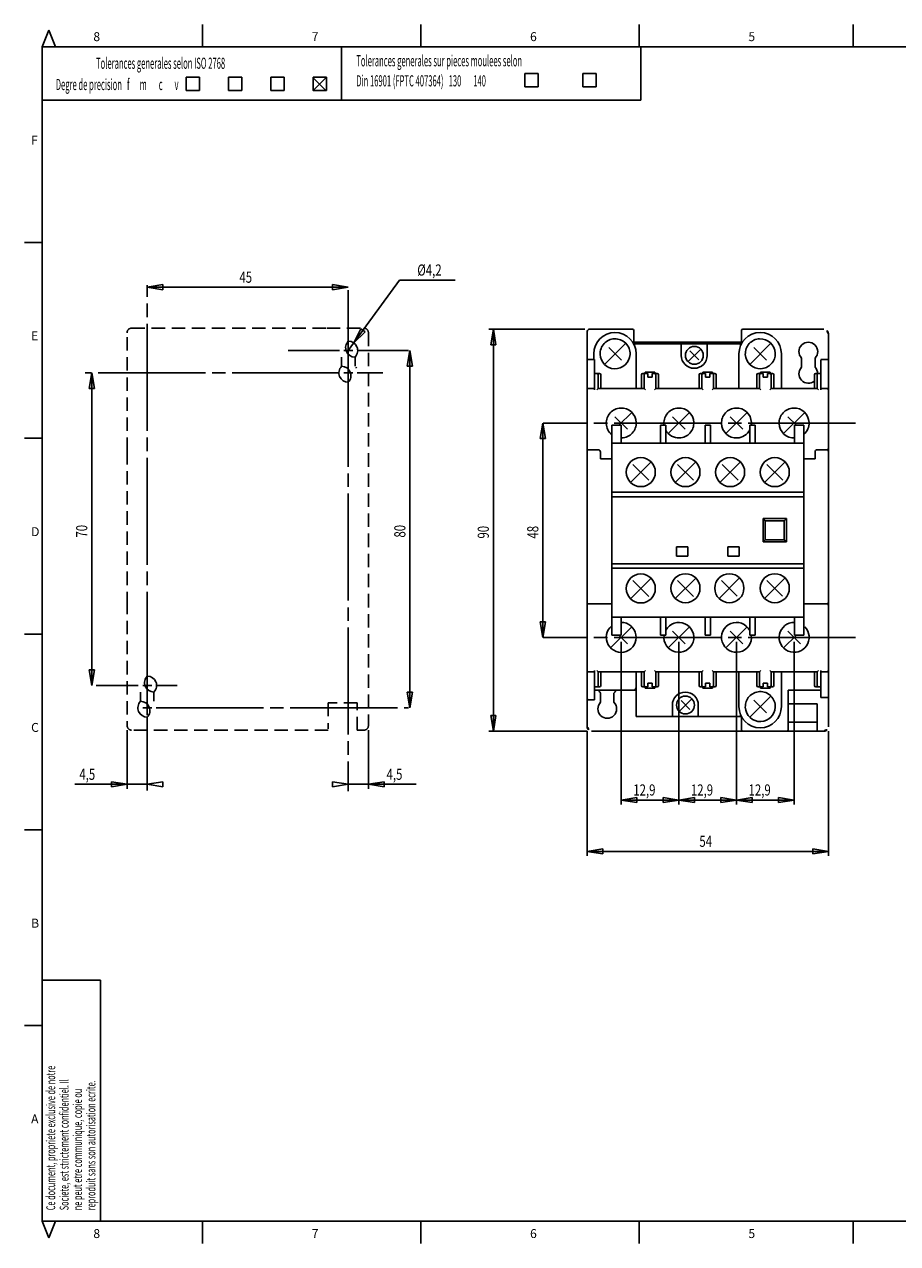
# Model space of a CAD drawing. Extents: x 14 to 405, y 10 to 283.
# Drawn here: x 14 to 210, y 10 to 283 of the extents above; entities that cross this region are included whole.
import ezdxf

# ---------------------------------------------------------------- set-up
doc = ezdxf.new("R2010")
doc.units = 0
doc.linetypes.add('CENTERLINE', pattern=[30, 24, -1.5, 3, -1.5])
doc.linetypes.add('HIDDEN', pattern=[4.5, 3, -1.5])
doc.layers.add('1', color=7, linetype='CONTINUOUS')
doc.layers.add('20', color=7, linetype='CONTINUOUS')
doc.styles.get("Standard").update_dxf_attribs({"font": 'monotxt.shx'})

msp = doc.modelspace()

# ---------------------------------------------------------------- linework, layer by layer
at = {"layer": '1', "color": 250, "linetype": 'CONTINUOUS'}
for p, q in [((18.079208, 278.415842), (19.579208, 282.087402)), ((19.579208, 282.087402), (21.079208, 278.415842)), ((53.954208, 278.415842), (53.954208, 283.415842)), ((102.829208, 278.415842), (102.829208, 283.415842)), ((151.704208, 278.415842), (151.704208, 283.415842)), ((199.579208, 278.415842), (199.579208, 283.415842)), ((18.079208, 278.415842), (18.079208, 15.415842)), ((395.079208, 278.415842), (18.079208, 278.415842)), ((85.079208, 278.415842), (85.079208, 266.415842)), ((152.079208, 266.415842), (152.079208, 278.415842)), ((50.294338, 271.598572), (53.294338, 271.598572)), ((50.294338, 271.598572), (50.294338, 268.598572)), ((53.294338, 271.598572), (53.294338, 268.598572)), ((59.770338, 271.598572), (62.770338, 271.598572)), ((59.770338, 271.598572), (59.770338, 268.598572)), ((62.770338, 271.598572), (62.770338, 268.598572)), ((69.246338, 271.598572), (72.246338, 271.598572)), ((69.246338, 271.598572), (69.246338, 268.598572)), ((72.246338, 271.598572), (72.246338, 268.598572)), ((81.648048, 271.513033), (78.678808, 268.545373)), ((78.678808, 271.513033), (81.648048, 268.545373)), ((78.722338, 271.598572), (81.722338, 271.598572)), ((78.722338, 271.598572), (78.722338, 268.598572)), ((81.722338, 271.598572), (81.722338, 268.598572)), ((126.079208, 272.415842), (129.079208, 272.415842)), ((126.079208, 272.415842), (126.079208, 269.415842)), ((129.079208, 272.415842), (129.079208, 269.415842)), ((139.079208, 272.415842), (142.079208, 272.415842)), ((139.079208, 272.415842), (139.079208, 269.415842)), ((142.079208, 272.415842), (142.079208, 269.415842)), ((50.294338, 268.598572), (53.294338, 268.598572)), ((59.770338, 268.598572), (62.770338, 268.598572)), ((69.246338, 268.598572), (72.246338, 268.598572)), ((78.722338, 268.598572), (81.722338, 268.598572)), ((126.079208, 269.415842), (129.079208, 269.415842)), ((139.079208, 269.415842), (142.079208, 269.415842)), ((152.079208, 266.415842), (18.079208, 266.415842)), ((18.079208, 234.582512), (14.079208, 234.582512)), ((41.584158, 224.56037), (45.084258, 225.14139)), ((41.584158, 224.56037), (45.084258, 223.97936)), ((41.584158, 224.56037), (64.084158, 224.56037)), ((45.084258, 225.14139), (45.084258, 223.97936)), ((86.584158, 224.56037), (64.084158, 224.56037)), ((86.584158, 224.56037), (83.084058, 225.14139)), ((83.084058, 225.14139), (83.084058, 223.97936)), ((86.584158, 224.56037), (83.084058, 223.97936)), ((86.584158, 210.3835), (98.028753, 226.1604)), ((110.52845, 226.1604), (98.028753, 226.1604)), ((86.584158, 207.3835), (86.584158, 213.13207)), ((87.817238, 212.08336), (89.402077, 215.2576)), ((87.817238, 212.08336), (90.342664, 214.5753)), ((90.342664, 214.5753), (89.402077, 215.2576)), ((139.55445, 215.16089), (118.05566, 215.16089)), ((119.05556, 215.16089), (118.47455, 211.66079)), ((119.05556, 215.16089), (119.63658, 211.66079)), ((119.05556, 215.16089), (119.05556, 170.16089)), ((140.02498, 187.66089), (140.02498, 214.66089)), ((140.55445, 215.16089), (150.20445, 215.16089)), ((150.50446, 214.86089), (150.50446, 212.26089)), ((174.60446, 212.26089), (174.60446, 214.86089)), ((174.90446, 215.16089), (184.75446, 215.16089)), ((184.75446, 215.16089), (193.05445, 215.16089)), ((194.05445, 214.16089), (194.05445, 126.16089)), ((87.584158, 210.3835), (85.584158, 210.3835)), ((99.081298, 210.3835), (99.370628, 210.3835)), ((100.37053, 210.3835), (99.789511, 206.8834)), ((100.37053, 210.3835), (100.95154, 206.8834)), ((100.37053, 210.3835), (100.37053, 170.3835)), ((118.47455, 211.66079), (119.63658, 211.66079)), ((148.67326, 212.0297), (143.93565, 207.29208)), ((144.88915, 211.0762), (147.71976, 208.24558)), ((150.50446, 212.26089), (151.05445, 212.26089)), ((151.05445, 212.26089), (174.05445, 212.26089)), ((162.64024, 207.89668), (165.46867, 210.7251)), ((165.05122, 208.31413), (163.05769, 210.30765)), ((174.05445, 212.26089), (174.60446, 212.26089)), ((181.17326, 212.0297), (176.43565, 207.29208)), ((177.38915, 211.0762), (180.21976, 208.24558)), ((85.084158, 208.91381), (85.084158, 206.85319)), ((88.084158, 206.85319), (88.084158, 208.91381)), ((29.158825, 205.3835), (28.577808, 201.8834)), ((29.158825, 205.3835), (29.739842, 201.8834)), ((29.158825, 205.3835), (29.158825, 170.3835)), ((87.584158, 205.3835), (85.584158, 205.3835)), ((86.584158, 206.3835), (86.584158, 204.3835)), ((99.789511, 206.8834), (100.95154, 206.8834)), ((28.577808, 201.8834), (29.739842, 201.8834)), ((130.13357, 194.16089), (129.55256, 190.66079)), ((130.13357, 194.16089), (130.71459, 190.66079)), ((130.13357, 194.16089), (130.13357, 170.16089)), ((146.25968, 195.5762), (149.09029, 192.74559)), ((150.04379, 196.5297), (147.17498, 193.66089)), ((162.94379, 196.5297), (158.20617, 191.79208)), ((159.15968, 195.5762), (161.99029, 192.74559)), ((175.84379, 196.5297), (171.10617, 191.79208)), ((172.05968, 195.5762), (174.89029, 192.74559)), ((188.74379, 196.5297), (184.00617, 191.79208)), ((184.95968, 195.5762), (186.87498, 193.66089)), ((145.55445, 146.66089), (145.55445, 193.66089)), ((147.65446, 193.66089), (145.55445, 193.66089)), ((147.65446, 189.66089), (147.65446, 193.66089)), ((156.45445, 189.66089), (156.45445, 193.66089)), ((157.65446, 193.66089), (156.45445, 193.66089)), ((157.65446, 189.66089), (157.65446, 193.66089)), ((166.45445, 189.66089), (166.45445, 193.66089)), ((167.65446, 193.66089), (166.45445, 193.66089)), ((167.65446, 189.66089), (167.65446, 193.66089)), ((176.45445, 189.66089), (176.45445, 193.66089)), ((177.65446, 193.66089), (176.45445, 193.66089)), ((177.65446, 189.66089), (177.65446, 193.66089)), ((188.55445, 193.66089), (186.45445, 193.66089)), ((186.45445, 189.66089), (186.45445, 193.66089)), ((188.55445, 146.66089), (188.55445, 193.66089)), ((18.079208, 190.749172), (14.079208, 190.749172)), ((129.55256, 190.66079), (130.71459, 190.66079)), ((147.65446, 189.66089), (145.55445, 189.66089)), ((156.45445, 189.66089), (147.65446, 189.66089)), ((157.65446, 189.66089), (156.45445, 189.66089)), ((157.65446, 189.66089), (166.45445, 189.66089)), ((167.65446, 189.66089), (166.45445, 189.66089)), ((176.45445, 189.66089), (167.65446, 189.66089)), ((177.65446, 189.66089), (176.45445, 189.66089)), ((186.45445, 189.66089), (177.65446, 189.66089)), ((188.55445, 189.66089), (186.45445, 189.66089)), ((140.02498, 187.66089), (140.02498, 126.16089)), ((143.02498, 187.66089), (143.02498, 186.16089)), ((143.02498, 186.16089), (145.55445, 186.16089)), ((188.55445, 186.16089), (191.05445, 186.16089)), ((191.05445, 187.66089), (191.05445, 186.16089)), ((149.77195, 180.84731), (154.36804, 185.44339)), ((150.28669, 184.89758), (153.82222, 181.36204)), ((159.77195, 180.84731), (164.36804, 185.44339)), ((160.28669, 184.89758), (163.82222, 181.36204)), ((169.77195, 180.84731), (174.36804, 185.44339)), ((170.28669, 184.89758), (173.82222, 181.36204)), ((179.77195, 180.84731), (184.36804, 185.44339)), ((180.28669, 184.89758), (183.82222, 181.36204)), ((188.55445, 178.66089), (145.55445, 178.66089)), ((188.55445, 177.66089), (145.55445, 177.66089)), ((184.67945, 172.78589), (179.42945, 172.78589)), ((179.42945, 167.53589), (179.42945, 172.78589)), ((179.92945, 172.28589), (179.42945, 172.78589)), ((184.17945, 172.28589), (179.92945, 172.28589)), ((179.92945, 168.03589), (179.92945, 172.28589)), ((184.17945, 172.28589), (184.67945, 172.78589)), ((184.17945, 168.03589), (184.17945, 172.28589)), ((184.67945, 167.53589), (184.67945, 172.78589)), ((29.158825, 135.3835), (29.158825, 170.3835)), ((100.37053, 130.3835), (100.37053, 170.3835)), ((119.05556, 125.16089), (119.05556, 170.16089)), ((130.13357, 146.16089), (130.13357, 170.16089)), ((179.92945, 168.03589), (179.42945, 167.53589)), ((184.67945, 167.53589), (179.42945, 167.53589)), ((184.17945, 168.03589), (179.92945, 168.03589)), ((184.17945, 168.03589), (184.67945, 167.53589)), ((160.05445, 164.36089), (160.05445, 166.46089)), ((162.55445, 166.46089), (160.05445, 166.46089)), ((162.55445, 164.36089), (160.05445, 164.36089)), ((162.55445, 164.36089), (162.55445, 166.46089)), ((174.05445, 166.46089), (171.55445, 166.46089)), ((171.55445, 164.36089), (171.55445, 166.46089)), ((174.05445, 164.36089), (171.55445, 164.36089)), ((174.05445, 164.36089), (174.05445, 166.46089)), ((188.55445, 162.66089), (145.55445, 162.66089)), ((188.55445, 161.66089), (145.55445, 161.66089)), ((149.75636, 154.81279), (154.35255, 159.40899)), ((150.28669, 158.87866), (153.82222, 155.34312)), ((159.78149, 154.83793), (164.37742, 159.43385)), ((160.28669, 158.87866), (163.82222, 155.34312)), ((169.58238, 154.86279), (174.17857, 159.45899)), ((170.11271, 158.92866), (173.64824, 155.39312)), ((179.75636, 154.86279), (184.35255, 159.45899)), ((180.26169, 158.90366), (183.79722, 155.36812)), ((147.65446, 150.66089), (145.55445, 150.66089)), ((147.65446, 150.66089), (147.65446, 146.66089)), ((156.45445, 150.66089), (147.65446, 150.66089)), ((156.45445, 150.66089), (156.45445, 146.66089)), ((157.65446, 150.66089), (156.45445, 150.66089)), ((157.65446, 150.66089), (157.65446, 146.66089)), ((166.45445, 150.66089), (157.65446, 150.66089)), ((166.45445, 150.66089), (166.45445, 146.66089)), ((167.65446, 150.66089), (166.45445, 150.66089)), ((167.65446, 150.66089), (167.65446, 146.66089)), ((176.45445, 150.66089), (167.65446, 150.66089)), ((176.45445, 150.66089), (176.45445, 146.66089)), ((177.65446, 150.66089), (176.45445, 150.66089)), ((177.65446, 150.66089), (177.65446, 146.66089)), ((186.45445, 150.66089), (177.65446, 150.66089)), ((188.55445, 150.66089), (186.45445, 150.66089)), ((186.45445, 150.66089), (186.45445, 146.66089)), ((130.13357, 146.16089), (129.55256, 149.66099)), ((129.55256, 149.66099), (130.71459, 149.66099)), ((130.13357, 146.16089), (130.71459, 149.66099)), ((150.04379, 148.5297), (145.30617, 143.79208)), ((162.94379, 148.5297), (158.20617, 143.79208)), ((159.15968, 147.5762), (161.99029, 144.74559)), ((175.84379, 148.5297), (171.10617, 143.79208)), ((172.05968, 147.5762), (174.89029, 144.74559)), ((184.95968, 147.5762), (187.79029, 144.74559)), ((18.079208, 146.915842), (14.079208, 146.915842)), ((147.65446, 146.66089), (145.55445, 146.66089)), ((147.17498, 146.66089), (149.09029, 144.74559)), ((147.67498, 145.16089), (147.67498, 108.7415)), ((157.65446, 146.66089), (156.45445, 146.66089)), ((160.57498, 145.16089), (160.57498, 108.7415)), ((167.65446, 146.66089), (166.45445, 146.66089)), ((173.47498, 145.16089), (173.47498, 108.7415)), ((177.65446, 146.66089), (176.45445, 146.66089)), ((186.87498, 146.66089), (184.00617, 143.79208)), ((186.37498, 145.16089), (186.37498, 108.7415)), ((188.55445, 146.66089), (186.45445, 146.66089)), ((41.584158, 137.3835), (41.584158, 142.05453)), ((29.158825, 135.3835), (28.577808, 138.8836)), ((28.577808, 138.8836), (29.739842, 138.8836)), ((29.158825, 135.3835), (29.739842, 138.8836)), ((35.913125, 135.3835), (30.158725, 135.3835)), ((40.084158, 133.91381), (40.084158, 131.85319)), ((42.584158, 135.3835), (40.584158, 135.3835)), ((43.084158, 131.85319), (43.084158, 133.91381)), ((100.37053, 130.3835), (99.789511, 133.8836)), ((99.789511, 133.8836), (100.95154, 133.8836)), ((100.37053, 130.3835), (100.95154, 133.8836)), ((41.584158, 133.3835), (41.584158, 128.71247)), ((160.64024, 129.59668), (163.46867, 132.4251)), ((163.05122, 130.01413), (161.05769, 132.00765)), ((181.17326, 133.0297), (176.43565, 128.29208)), ((177.38915, 132.0762), (180.21976, 129.24558)), ((194.02498, 132.66089), (192.32499, 132.66089)), ((42.584158, 130.3835), (40.584158, 130.3835)), ((119.05556, 125.16089), (118.47455, 128.66099)), ((118.47455, 128.66099), (119.63658, 128.66099)), ((119.05556, 125.16089), (119.63658, 128.66099)), ((174.57498, 128.41089), (174.57498, 125.46089)), ((37.084158, 125.3835), (37.084158, 112.26164)), ((91.084158, 125.3835), (91.084158, 112.26164)), ((140.05445, 125.16089), (118.05566, 125.16089)), ((140.02498, 125.16089), (140.02498, 97.251324)), ((193.05445, 125.16089), (141.05445, 125.16089)), ((194.05445, 125.16089), (194.05445, 97.251324)), ((37.084158, 113.26154), (25.37707, 113.26154)), ((37.084158, 113.26154), (33.584058, 113.84255)), ((33.584058, 113.84255), (33.584058, 112.68052)), ((37.084158, 113.26154), (33.584058, 112.68052)), ((42.584058, 113.26154), (37.084158, 113.26154)), ((41.584158, 113.26154), (45.084258, 113.84255)), ((41.584158, 113.26154), (45.084258, 112.68052)), ((45.084258, 113.84255), (45.084258, 112.68052)), ((86.584158, 113.26154), (83.084058, 113.84255)), ((83.084058, 112.68052), (83.084058, 113.84255)), ((86.584158, 113.26154), (83.084058, 112.68052)), ((85.584258, 113.26154), (91.084158, 113.26154)), ((91.084158, 113.26154), (94.584258, 113.84255)), ((91.084158, 113.26154), (94.584258, 112.68052)), ((91.084158, 113.26154), (101.76901, 113.26154)), ((94.584258, 112.68052), (94.584258, 113.84255)), ((147.67498, 109.7414), (151.17508, 110.32241)), ((147.67498, 109.7414), (151.17508, 109.16038)), ((147.67498, 109.7414), (154.12498, 109.7414)), ((151.17508, 109.16038), (151.17508, 110.32241)), ((160.57498, 109.7414), (154.12498, 109.7414)), ((160.57498, 109.7414), (157.07488, 110.32241)), ((157.07488, 109.16038), (157.07488, 110.32241)), ((160.57498, 109.7414), (157.07488, 109.16038)), ((160.57498, 109.7414), (164.07508, 110.32241)), ((160.57498, 109.7414), (164.07508, 109.16038)), ((160.57498, 109.7414), (167.02498, 109.7414)), ((164.07508, 109.16038), (164.07508, 110.32241)), ((173.47498, 109.7414), (167.02498, 109.7414)), ((173.47498, 109.7414), (169.97488, 110.32241)), ((169.97488, 109.16038), (169.97488, 110.32241)), ((173.47498, 109.7414), (169.97488, 109.16038)), ((173.47498, 109.7414), (176.97508, 110.32241)), ((173.47498, 109.7414), (176.97508, 109.16038)), ((173.47498, 109.7414), (179.92498, 109.7414)), ((176.97508, 109.16038), (176.97508, 110.32241)), ((186.37498, 109.7414), (179.92498, 109.7414)), ((186.37498, 109.7414), (182.87488, 110.32241)), ((182.87488, 109.16038), (182.87488, 110.32241)), ((186.37498, 109.7414), (182.87488, 109.16038)), ((18.079208, 103.082512), (14.079208, 103.082512)), ((140.02498, 98.251224), (143.52508, 98.832241)), ((143.52508, 97.670207), (143.52508, 98.832241)), ((194.05445, 98.251224), (190.55435, 98.832241)), ((190.55435, 97.670207), (190.55435, 98.832241)), ((140.02498, 98.251224), (143.52508, 97.670207)), ((140.02498, 98.251224), (167.03972, 98.251224)), ((194.05445, 98.251224), (167.03972, 98.251224)), ((194.05445, 98.251224), (190.55435, 97.670207)), ((18.079208, 69.415842), (31.079208, 69.415842)), ((31.079208, 69.415842), (31.079208, 15.415842)), ((18.079208, 59.249175), (14.079208, 59.249175)), ((18.079208, 15.415842), (395.079208, 15.415842)), ((18.079208, 15.415842), (19.579208, 11.744284)), ((19.579208, 11.744284), (21.079208, 15.415842)), ((53.954208, 15.415842), (53.954208, 10.415842)), ((102.829208, 15.415842), (102.829208, 10.415842)), ((151.704208, 15.415842), (151.704208, 10.415842)), ((199.579208, 15.415842), (199.579208, 10.415842))]:
    msp.add_line(p, q, dxfattribs=at)
at = {"layer": '1', "color": 250, "linetype": 'CENTERLINE'}
for p, q in [((41.584158, 132.3835), (41.584158, 225.04974)), ((86.584158, 212.3835), (86.584158, 223.88064)), ((84.584158, 210.3835), (73.087018, 210.3835)), ((86.584158, 211.3835), (86.584158, 209.3835)), ((88.584158, 210.3835), (100.0813, 210.3835)), ((86.584158, 208.3835), (86.584158, 111.75986)), ((84.584158, 205.3835), (27.702416, 205.3835)), ((88.584158, 205.3835), (94.332728, 205.3835)), ((86.584158, 203.3835), (86.584158, 197.63493)), ((200.0808, 194.16089), (130.17473, 194.16089)), ((200.0808, 146.16089), (130.17473, 146.16089)), ((39.584158, 135.3835), (34.913125, 135.3835)), ((41.584158, 136.3835), (41.584158, 134.3835)), ((43.584158, 135.3835), (48.255191, 135.3835)), ((41.584158, 131.3835), (41.584158, 129.3835)), ((41.584158, 128.3835), (41.584158, 111.86134)), ((43.584158, 130.3835), (100.0813, 130.3835))]:
    msp.add_line(p, q, dxfattribs=at)
at = {"layer": '1', "color": 250, "linetype": 'HIDDEN'}
for p, q in [((37.054684, 187.8835), (37.054684, 214.3835)), ((37.054684, 187.8835), (37.054684, 154.3835)), ((37.054684, 154.3835), (37.084158, 126.3835))]:
    msp.add_line(p, q, dxfattribs=at)
at = {"layer": '1', "color": 250, "linetype": 'CONTINUOUS'}
for centre in [(152.05445, 183.16089), (162.05445, 183.16089), (172.05445, 183.16089), (182.05445, 183.16089), (152.05445, 157.11089), (162.05445, 157.16089), (171.88048, 157.16089), (182.05445, 157.16089)]:
    msp.add_circle(centre, 3.25, dxfattribs=at)
for centre, radius, start, end in [((194.761562, 214.867995), 1.000002, 179.999685, 224.999685), ((193.054448, 214.160895), 1.000002, 359.999685, 44.999685), ((88.084157, 211.013808), 2.099998, 135.584713, 270.000022), ((86.584159, 210.383502), 2.099998, 315.584713, 90.000022), ((86.584157, 205.383498), 2.099998, 135.584713, 270.000022), ((85.084159, 204.753192), 2.099998, 315.584713, 90.000022), ((86.584146, 205.383499), 2.100008, 31.027579, 37.721337), ((90.044782, 207.750781), 2.100008, 211.027579, 217.721337), ((142.52498, 187.66089), 0.5, 0, 90), ((191.55445, 187.66089), 0.5, 90, 180), ((147.67498, 146.16089), 3.35, 129.27129, 90.35107), ((160.57498, 146.16089), 3.35, 171.41634, 150.66837), ((173.47498, 146.16089), 3.35, 27.202667, 8.58366), ((186.37498, 146.16089), 3.35, 88.640619, 45), ((43.084157, 136.013808), 2.099998, 135.584713, 270.000022), ((41.584159, 135.383502), 2.099998, 315.584713, 90.000022), ((41.584157, 130.383498), 2.099998, 135.584713, 270.000022), ((40.084159, 129.753192), 2.099998, 315.584713, 90.000022), ((140.32498, 132.46089), 0.3, 180, 270), ((141.054457, 126.160897), 1.000007, 180.000376, 225.000377), ((139.347343, 125.453773), 1.000007, 0.000376, 45.000377), ((193.054455, 126.160892), 1.000002, 269.999685, 314.999685), ((193.761555, 124.453778), 1.000002, 89.999685, 134.999685)]:
    msp.add_arc(centre, radius, start, end, dxfattribs=at)
at = {"layer": '1', "color": 250, "linetype": 'CONTINUOUS', "extrusion": (0, 0, -1)}
msp.add_open_spline([(140.55445, 215.16089), (140.48104, 215.16089), (140.39675, 215.14453), (140.12794, 214.99754), (140.05445, 214.81241), (140.05445, 214.66089)], degree=3, knots=[0, 0, 0, 0, 0.30573239, 0.30573239, 1, 1, 1, 1], dxfattribs=at)
for points in [[(150.50446, 214.86089), (150.50446, 215.06139), (150.33176, 215.16089), (150.20445, 215.16089)], [(174.90446, 215.16089), (174.7785, 215.16089), (174.60446, 215.06222), (174.60446, 214.86089)]]:
    msp.add_open_spline(points, degree=3, dxfattribs=at)
at = {"layer": '20', "color": 250, "linetype": 'HIDDEN'}
for p, q in [((38.054684, 215.3835), (81.784158, 215.3835)), ((81.784158, 215.3835), (90.084158, 215.3835)), ((91.084158, 214.3835), (91.084158, 126.3835)), ((88.584158, 131.4835), (82.084158, 131.4835)), ((82.084158, 131.4835), (82.084158, 125.6835)), ((88.584158, 125.3835), (88.584158, 131.4835)), ((82.084158, 125.3835), (38.084158, 125.3835)), ((90.084158, 125.3835), (88.584158, 125.3835))]:
    msp.add_line(p, q, dxfattribs=at)
at = {"layer": '20', "color": 250, "linetype": 'CONTINUOUS'}
for p, q in [((174.57498, 211.91089), (150.47498, 211.91089)), ((150.67499, 211.91089), (161.12499, 211.91089)), ((150.67499, 211.91089), (150.67499, 211.45044)), ((161.12499, 209.31089), (161.12499, 211.91089)), ((174.37499, 211.91089), (166.92499, 211.91089)), ((166.92499, 211.91089), (166.92499, 209.31089)), ((174.37499, 211.45044), (174.37499, 211.91089)), ((141.72499, 208.36089), (140.02498, 208.36089)), ((141.52499, 209.66089), (141.52499, 208.36089)), ((141.72499, 204.33082), (141.72499, 208.36089)), ((151.02499, 201.86089), (151.02499, 209.66089)), ((174.02499, 201.86089), (174.02499, 209.66089)), ((183.52499, 209.66089), (183.52499, 201.86089)), ((188.05445, 208.6912), (188.05445, 206.63058)), ((191.05445, 206.63058), (191.05445, 208.6912)), ((192.32498, 201.56089), (192.32501, 208.32823)), ((194.05445, 208.36089), (192.32501, 208.36089)), ((141.72499, 205.26089), (142.22499, 205.26089)), ((142.22499, 205.26089), (142.43935, 205.26089)), ((142.43935, 205.26089), (142.69101, 205.26089)), ((142.52499, 204.96089), (142.52499, 204.03196)), ((142.69101, 205.26089), (142.82499, 205.26089)), ((143.12499, 204.96089), (143.12499, 201.86089)), ((152.22499, 201.86089), (152.22499, 204.96089)), ((152.65896, 205.26089), (152.52499, 205.26089)), ((152.91063, 205.26089), (152.65896, 205.26089)), ((152.82499, 204.96089), (152.82499, 204.03196)), ((153.12499, 205.26089), (152.91063, 205.26089)), ((153.02499, 205.56089), (153.02499, 205.26089)), ((153.02499, 205.56089), (155.22499, 205.56089)), ((153.62499, 205.26089), (153.12499, 205.26089)), ((153.62499, 205.26089), (153.62499, 204.42975)), ((154.62499, 204.42975), (154.62499, 205.26089)), ((154.62499, 205.26089), (155.12499, 205.26089)), ((155.12499, 205.26089), (155.33935, 205.26089)), ((155.22499, 205.26089), (155.22499, 205.56089)), ((155.33935, 205.26089), (155.59101, 205.26089)), ((155.42499, 204.96089), (155.42499, 204.03196)), ((155.59101, 205.26089), (155.72499, 205.26089)), ((156.02499, 204.96089), (156.02499, 201.86089)), ((165.12499, 201.86089), (165.12499, 204.96089)), ((165.55896, 205.26089), (165.42499, 205.26089)), ((165.81063, 205.26089), (165.55896, 205.26089)), ((165.72499, 204.96089), (165.72499, 204.03196)), ((166.02499, 205.26089), (165.81063, 205.26089)), ((165.92499, 205.56089), (165.92499, 205.26089)), ((165.92499, 205.56089), (168.12499, 205.56089)), ((166.52499, 205.26089), (166.02499, 205.26089)), ((166.52499, 205.26089), (166.52499, 204.42975)), ((167.52499, 204.42975), (167.52499, 205.26089)), ((167.52499, 205.26089), (168.02499, 205.26089)), ((168.02499, 205.26089), (168.23935, 205.26089)), ((168.12499, 205.26089), (168.12499, 205.56089)), ((168.23935, 205.26089), (168.49101, 205.26089)), ((168.32499, 204.96089), (168.32499, 204.03196)), ((168.49101, 205.26089), (168.62499, 205.26089)), ((168.92499, 204.96089), (168.92499, 201.86089)), ((178.02499, 201.86089), (178.02499, 204.96089)), ((178.45896, 205.26089), (178.32499, 205.26089)), ((178.71063, 205.26089), (178.45896, 205.26089)), ((178.62499, 204.96089), (178.62499, 204.03196)), ((178.92499, 205.26089), (178.71063, 205.26089)), ((181.02499, 205.56089), (178.82499, 205.56089)), ((178.82499, 205.56089), (178.82499, 205.26089)), ((179.42499, 205.26089), (178.92499, 205.26089)), ((179.42499, 205.26089), (179.42499, 204.42975)), ((180.42499, 204.42975), (180.42499, 205.26089)), ((180.42499, 205.26089), (180.92499, 205.26089)), ((180.92499, 205.26089), (181.13935, 205.26089)), ((181.02499, 205.26089), (181.02499, 205.56089)), ((181.13935, 205.26089), (181.39101, 205.26089)), ((181.22499, 204.96089), (181.22499, 204.03196)), ((181.39101, 205.26089), (181.52499, 205.26089)), ((181.82499, 204.96089), (181.82499, 201.86089)), ((190.92499, 201.86089), (190.92499, 204.96089)), ((191.35896, 205.26089), (191.22499, 205.26089)), ((191.61063, 205.26089), (191.35896, 205.26089)), ((191.52499, 204.96089), (191.52499, 204.03196)), ((191.82499, 205.26089), (191.61063, 205.26089)), ((192.32499, 205.26089), (191.82499, 205.26089)), ((140.02498, 202.16089), (140.02498, 202.33587)), ((141.72499, 202.83653), (141.72498, 201.56089)), ((141.72499, 202.83653), (141.72499, 204.33082)), ((142.52499, 204.03196), (142.52499, 202.83653)), ((142.52499, 202.83653), (142.52499, 201.86089)), ((152.82499, 204.03196), (152.82499, 202.83653)), ((152.82499, 202.83653), (152.82499, 201.86089)), ((153.62499, 204.42975), (154.62499, 204.42975)), ((155.42499, 204.03196), (155.42499, 202.83653)), ((155.42499, 202.83653), (155.42499, 201.86089)), ((165.72499, 204.03196), (165.72499, 202.83653)), ((165.72499, 202.83653), (165.72499, 201.86089)), ((166.52499, 204.42975), (167.52499, 204.42975)), ((168.32499, 204.03196), (168.32499, 202.83653)), ((168.32499, 202.83653), (168.32499, 201.86089)), ((178.62499, 204.03196), (178.62499, 202.83653)), ((178.62499, 202.83653), (178.62499, 201.86089)), ((179.42499, 204.42975), (180.42499, 204.42975)), ((181.22499, 204.03196), (181.22499, 202.83653)), ((181.22499, 202.83653), (181.22499, 201.86089)), ((191.52499, 204.03196), (191.52499, 202.83653)), ((191.52499, 202.83653), (191.52499, 201.86089)), ((141.72498, 201.86089), (140.02498, 201.86089)), ((140.02498, 201.56089), (140.02498, 201.86089)), ((142.22498, 201.56089), (142.52499, 201.86089)), ((152.82499, 201.86089), (142.52499, 201.86089)), ((153.12498, 201.56089), (152.82499, 201.86089)), ((155.12498, 201.56089), (155.42499, 201.86089)), ((165.72499, 201.86089), (155.42499, 201.86089)), ((166.02498, 201.56089), (165.72499, 201.86089)), ((168.02498, 201.56089), (168.32499, 201.86089)), ((178.62499, 201.86089), (168.32499, 201.86089)), ((178.92498, 201.56089), (178.62499, 201.86089)), ((180.92498, 201.56089), (181.22499, 201.86089)), ((191.52499, 201.86089), (181.22499, 201.86089)), ((191.82498, 201.56089), (191.52499, 201.86089)), ((194.02498, 201.86089), (192.32498, 201.86089)), ((194.02498, 201.86089), (194.02498, 201.56089)), ((140.02498, 188.16089), (140.02498, 188.46089)), ((194.02498, 188.46089), (194.02498, 188.16089)), ((140.02498, 188.16089), (142.52498, 188.16089)), ((140.02498, 187.86089), (140.02498, 188.16089)), ((191.55445, 188.16089), (194.02498, 188.16089)), ((194.02498, 188.16089), (194.02498, 187.86089)), ((140.02498, 153.66089), (140.02498, 153.96089)), ((140.02498, 153.36089), (140.02498, 153.66089)), ((145.55445, 153.66089), (140.02498, 153.66089)), ((194.02498, 153.66089), (188.55445, 153.66089)), ((194.02498, 153.96089), (194.02498, 153.66089)), ((194.02498, 153.66089), (194.02498, 153.36089)), ((140.02498, 138.46089), (141.72498, 138.46089)), ((141.72498, 138.76089), (141.72499, 137.48525)), ((141.72499, 135.99096), (141.72499, 137.48525)), ((142.22498, 138.76089), (142.52499, 138.46089)), ((142.52499, 137.48525), (142.52499, 138.46089)), ((142.52499, 138.46089), (152.82499, 138.46089)), ((142.52499, 136.28982), (142.52499, 137.48525)), ((143.12499, 138.46089), (143.12499, 135.36089)), ((151.02499, 128.41089), (151.02499, 138.46089)), ((152.22499, 135.36089), (152.22499, 138.46089)), ((153.12498, 138.76089), (152.82499, 138.46089)), ((152.82499, 137.48525), (152.82499, 138.46089)), ((152.82499, 136.28982), (152.82499, 137.48525)), ((155.12498, 138.76089), (155.42499, 138.46089)), ((155.42499, 137.48525), (155.42499, 138.46089)), ((155.42499, 138.46089), (165.72499, 138.46089)), ((155.42499, 136.28982), (155.42499, 137.48525)), ((156.02499, 138.46089), (156.02499, 135.36089)), ((165.12499, 135.36089), (165.12499, 138.46089)), ((166.02498, 138.76089), (165.72499, 138.46089)), ((165.72499, 137.48525), (165.72499, 138.46089)), ((165.72499, 136.28982), (165.72499, 137.48525)), ((168.02498, 138.76089), (168.32499, 138.46089)), ((168.32499, 137.48525), (168.32499, 138.46089)), ((168.32499, 138.46089), (178.62499, 138.46089)), ((168.32499, 136.28982), (168.32499, 137.48525)), ((168.92499, 138.46089), (168.92499, 135.36089)), ((174.02499, 138.46089), (174.02499, 130.66089)), ((178.02499, 135.36089), (178.02499, 138.46089)), ((178.92498, 138.76089), (178.62499, 138.46089)), ((178.62499, 137.48525), (178.62499, 138.46089)), ((178.62499, 136.28982), (178.62499, 137.48525)), ((180.92498, 138.76089), (181.22499, 138.46089)), ((181.22499, 138.46089), (191.52499, 138.46089)), ((181.22499, 137.48525), (181.22499, 138.46089)), ((181.22499, 136.28982), (181.22499, 137.48525)), ((181.82499, 138.46089), (181.82499, 135.36089)), ((183.52499, 130.66089), (183.52499, 138.46089)), ((190.92499, 135.36089), (190.92499, 138.46089)), ((191.82498, 138.76089), (191.52499, 138.46089)), ((191.52499, 137.48525), (191.52499, 138.46089)), ((191.52499, 136.28982), (191.52499, 137.48525)), ((192.32499, 137.48525), (192.32498, 138.76089)), ((192.32498, 138.46089), (194.02498, 138.46089)), ((192.32499, 137.48525), (192.32499, 135.99096)), ((194.02498, 138.76089), (194.02498, 138.46089)), ((141.72499, 132.16089), (141.72499, 135.99096)), ((141.72499, 135.06089), (142.22499, 135.06089)), ((150.82498, 134.32706), (141.72499, 134.32706)), ((142.22499, 135.06089), (142.43935, 135.06089)), ((142.43935, 135.06089), (142.69101, 135.06089)), ((142.52499, 135.36089), (142.52499, 136.28982)), ((142.69101, 135.06089), (142.82499, 135.06089)), ((150.82498, 134.67562), (151.02498, 134.67562)), ((150.82498, 134.32706), (150.82498, 134.62706)), ((151.02498, 134.67562), (151.02498, 128.41089)), ((152.65896, 135.06089), (152.52499, 135.06089)), ((152.91063, 135.06089), (152.65896, 135.06089)), ((152.82499, 135.36089), (152.82499, 136.28982)), ((153.12499, 135.06089), (152.91063, 135.06089)), ((153.02499, 135.06089), (153.02499, 134.76089)), ((155.22499, 134.76089), (153.02499, 134.76089)), ((153.62499, 135.06089), (153.12499, 135.06089)), ((153.62499, 135.89203), (153.62499, 135.06089)), ((154.62499, 135.89203), (153.62499, 135.89203)), ((154.62499, 135.06089), (154.62499, 135.89203)), ((154.62499, 135.06089), (155.12499, 135.06089)), ((155.12499, 135.06089), (155.33935, 135.06089)), ((155.22499, 134.76089), (155.22499, 135.06089)), ((155.33935, 135.06089), (155.59101, 135.06089)), ((155.42499, 135.36089), (155.42499, 136.28982)), ((155.59101, 135.06089), (155.72499, 135.06089)), ((165.55896, 135.06089), (165.42499, 135.06089)), ((165.81063, 135.06089), (165.55896, 135.06089)), ((165.72499, 135.36089), (165.72499, 136.28982)), ((166.02499, 135.06089), (165.81063, 135.06089)), ((165.92499, 135.06089), (165.92499, 134.76089)), ((168.12499, 134.76089), (165.92499, 134.76089)), ((166.52499, 135.06089), (166.02499, 135.06089)), ((167.52499, 135.89203), (166.52499, 135.89203)), ((166.52499, 135.89203), (166.52499, 135.06089)), ((167.52499, 135.06089), (167.52499, 135.89203)), ((167.52499, 135.06089), (168.02499, 135.06089)), ((168.02499, 135.06089), (168.23935, 135.06089)), ((168.12499, 134.76089), (168.12499, 135.06089)), ((168.23935, 135.06089), (168.49101, 135.06089)), ((168.32499, 135.36089), (168.32499, 136.28982)), ((168.49101, 135.06089), (168.62499, 135.06089)), ((178.45896, 135.06089), (178.32499, 135.06089)), ((178.71063, 135.06089), (178.45896, 135.06089)), ((178.62499, 135.36089), (178.62499, 136.28982)), ((178.92499, 135.06089), (178.71063, 135.06089)), ((178.82499, 134.76089), (178.82499, 135.06089)), ((181.02499, 134.76089), (178.82499, 134.76089)), ((179.42499, 135.06089), (178.92499, 135.06089)), ((179.42499, 135.89203), (179.42499, 135.06089)), ((180.42499, 135.89203), (179.42499, 135.89203)), ((180.42499, 135.06089), (180.42499, 135.89203)), ((180.42499, 135.06089), (180.92499, 135.06089)), ((180.92499, 135.06089), (181.13935, 135.06089)), ((181.02499, 135.06089), (181.02499, 134.76089)), ((181.13935, 135.06089), (181.39101, 135.06089)), ((181.22499, 135.36089), (181.22499, 136.28982)), ((181.39101, 135.06089), (181.52499, 135.06089)), ((192.32499, 134.32706), (185.02498, 134.32706)), ((185.02498, 125.46089), (185.02498, 134.32706)), ((191.35896, 135.06089), (191.22499, 135.06089)), ((191.61063, 135.06089), (191.35896, 135.06089)), ((191.52499, 135.36089), (191.52499, 136.28982)), ((191.82499, 135.06089), (191.61063, 135.06089)), ((192.32499, 135.06089), (191.82499, 135.06089)), ((192.32499, 135.99096), (192.32499, 132.66089)), ((141.72499, 132.16089), (140.32498, 132.16089)), ((143.05445, 133.6912), (143.05445, 131.63058)), ((146.05445, 131.63058), (146.05445, 133.6912)), ((185.05445, 131.26089), (185.05445, 125.46089)), ((191.55445, 131.26089), (185.05445, 131.26089)), ((191.55445, 125.16089), (191.55445, 131.26089)), ((151.02498, 128.41089), (174.57498, 128.41089)), ((151.02499, 128.41089), (159.12499, 128.41089)), ((159.12499, 128.41089), (159.12499, 131.01089)), ((164.92499, 131.01089), (164.92499, 128.41089)), ((164.92499, 128.41089), (174.37499, 128.41089)), ((174.37499, 128.41089), (174.37499, 128.87134)), ((191.55445, 127.16089), (185.05445, 127.16089))]:
    msp.add_line(p, q, dxfattribs=at)
for centre in [(164.05445, 209.31089), (162.05445, 131.01089)]:
    msp.add_circle(centre, 2, dxfattribs=at)
at = {"layer": '20', "color": 250, "linetype": 'HIDDEN'}
for centre, start, end in [((38.054684, 214.3835), 90, 180), ((90.084158, 214.3835), 0, 90), ((38.084158, 126.3835), 180, 270), ((90.084158, 126.3835), 270, 0)]:
    msp.add_arc(centre, 1, start, end, dxfattribs=at)
at = {"layer": '20', "color": 250, "linetype": 'CONTINUOUS'}
for centre, radius, start, end in [((146.27499, 209.66089), 4.75, 0, 180), ((146.30445, 209.66089), 3.35, 92.439397, 182.4394), ((146.30445, 209.66089), 3.35, 357.5606, 92.4394), ((150.17498, 214.86089), 0.3, 0, 90), ((178.77499, 209.66089), 4.75, 0, 180), ((178.80445, 209.66089), 3.35, 92.439397, 182.4394), ((178.80445, 209.66089), 3.35, 2.439397, 92.439397), ((189.55445, 210.16089), 2.1, 315.58469, 224.41531), ((146.30445, 209.66089), 3.35, 182.4394, 267.5606), ((146.30445, 209.66089), 3.35, 267.5606, 357.5606), ((164.02499, 209.31089), 2.9, 180, 0), ((178.80445, 209.66089), 3.35, 182.4394, 272.4394), ((178.80445, 209.66089), 3.35, 272.4394, 2.4394), ((142.82499, 204.96089), 0.3, 0, 90), ((152.52499, 204.96089), 0.3, 90, 180), ((155.72499, 204.96089), 0.3, 0, 90), ((165.42499, 204.96089), 0.3, 90, 180), ((168.62499, 204.96089), 0.3, 0, 90), ((178.32499, 204.96089), 0.3, 90, 180), ((181.52499, 204.96089), 0.3, 0, 90), ((189.55445, 205.1605), 2.1, 135.58469, 310.74049), ((191.22499, 204.96089), 0.3, 90, 180), ((189.55445, 205.1605), 2.1, 2.739994, 44.415309), ((147.67498, 194.16089), 3.35, 92.439397, 182.4394), ((147.67498, 194.16089), 3.35, 2.439397, 92.439397), ((160.57498, 194.16089), 3.35, 92.439397, 182.4394), ((160.57498, 194.16089), 3.35, 2.439397, 92.439397), ((173.47498, 194.16089), 3.35, 92.439397, 182.4394), ((173.47498, 194.16089), 3.35, 2.439397, 92.439397), ((186.37498, 194.16089), 3.35, 92.439397, 182.4394), ((186.37498, 194.16089), 3.35, 2.439397, 92.439397), ((147.67498, 194.16089), 3.35, 182.4394, 230.72871), ((147.67498, 194.16089), 3.35, 272.4394, 2.4394), ((160.57498, 194.16089), 3.35, 182.4394, 188.5837), ((160.57498, 194.16089), 3.35, 272.4394, 2.4394), ((173.47498, 194.16089), 3.35, 182.4394, 272.4394), ((173.47498, 194.16089), 3.35, 351.4163, 2.4394), ((186.37498, 194.16089), 3.35, 182.4394, 272.4394), ((186.37498, 194.16089), 3.35, 310.58603, 2.4394), ((160.57498, 194.16089), 3.35, 209.33163, 272.4394), ((173.47498, 194.16089), 3.35, 272.4394, 332.79733), ((147.67498, 194.16089), 3.35, 269.64893, 272.4394), ((144.55445, 135.16089), 2.1, 203.39452, 224.41531), ((142.82499, 135.36089), 0.3, 270, 0), ((144.55445, 135.16089), 2.1, 315.58469, 336.60548), ((152.52499, 135.36089), 0.3, 180, 270), ((155.72499, 135.36089), 0.3, 270, 0), ((162.02499, 131.01089), 2.9, 0, 180), ((165.42499, 135.36089), 0.3, 180, 270), ((168.62499, 135.36089), 0.3, 270, 0), ((178.80445, 130.66089), 3.35, 92.439397, 182.4394), ((178.32499, 135.36089), 0.3, 180, 270), ((178.80445, 130.66089), 3.35, 357.5606, 92.4394), ((181.52499, 135.36089), 0.3, 270, 0), ((191.22499, 135.36089), 0.3, 180, 270), ((144.55445, 130.16089), 2.1, 135.58469, 44.41531), ((178.77499, 130.66089), 4.75, 180, 0), ((178.80445, 130.66089), 3.35, 182.4394, 272.4394), ((178.80445, 130.66089), 3.35, 272.4394, 357.5606), ((174.87498, 125.46089), 0.3, 180, 270), ((184.72498, 125.46089), 0.3, 270, 0)]:
    msp.add_arc(centre, radius, start, end, dxfattribs=at)
msp.add_open_spline([(150.67498, 211.45046), (150.67498, 211.45046), (150.5945, 211.65104), (150.39758, 212.0277), (150.28894, 212.20853), (150.17498, 212.37244)], degree=3, knots=[0, 0, 0, 0, 0.55896045, 0.55896045, 1, 1, 1, 1], dxfattribs=at)
at = {"layer": '20', "color": 250, "linetype": 'CONTINUOUS', "extrusion": (0, 0, -1)}
for points, knots in [([(174.87498, 212.37244), (174.7962, 212.25913), (174.72106, 212.14003), (174.48686, 211.73164), (174.37498, 211.45046), (174.37498, 211.45046)], [0, 0, 0, 0, 0.28428932, 0.28428932, 1, 1, 1, 1]), ([(174.37498, 128.87132), (174.37498, 128.87132), (174.45546, 128.67074), (174.65238, 128.29408), (174.76102, 128.11325), (174.87498, 127.94934)], [0, 0, 0, 0, 0.55896045, 0.55896045, 1, 1, 1, 1])]:
    msp.add_open_spline(points, degree=3, knots=knots, dxfattribs=at)
for points in [[(142.52498, 204.96089), (142.52498, 205.13045), (142.39553, 205.26089), (142.22498, 205.26089)], [(152.91109, 205.17466), (152.8575, 205.1211), (152.82498, 205.04627), (152.82498, 204.96089)], [(153.12498, 205.26089), (153.04015, 205.26089), (152.96497, 205.22852), (152.91109, 205.17466)], [(155.42498, 204.96089), (155.42498, 205.13045), (155.29553, 205.26089), (155.12498, 205.26089)], [(166.02498, 205.26089), (165.85579, 205.26089), (165.72498, 205.13212), (165.72498, 204.96089)], [(168.23881, 205.1746), (168.18514, 205.22833), (168.11019, 205.26089), (168.02498, 205.26089)], [(178.92498, 205.26089), (178.75443, 205.26089), (178.62498, 205.13045), (178.62498, 204.96089)], [(181.22498, 204.96089), (181.22498, 205.13045), (181.09553, 205.26089), (180.92498, 205.26089)], [(191.61115, 205.1746), (191.55739, 205.12079), (191.52498, 205.04574), (191.52498, 204.96089)], [(191.82498, 205.26089), (191.73977, 205.26089), (191.66482, 205.22833), (191.61115, 205.1746)], [(168.02498, 135.06089), (168.19553, 135.06089), (168.32498, 135.19134), (168.32498, 135.36089)], [(180.92498, 135.06089), (181.09553, 135.06089), (181.22498, 135.19134), (181.22498, 135.36089)]]:
    msp.add_open_spline(points, degree=3, dxfattribs=at)
at = {"layer": '20', "color": 250, "linetype": 'CONTINUOUS'}
for points in [[(168.32498, 204.96089), (168.32498, 205.04574), (168.29257, 205.12079), (168.23881, 205.1746)], [(142.22498, 135.06089), (142.31019, 135.06089), (142.38514, 135.09345), (142.43881, 135.14718)], [(142.43881, 135.14718), (142.49257, 135.201), (142.52498, 135.27605), (142.52498, 135.36089)], [(152.82498, 135.36089), (152.82498, 135.18966), (152.95579, 135.06089), (153.12498, 135.06089)], [(155.12498, 135.06089), (155.21019, 135.06089), (155.28514, 135.09345), (155.33881, 135.14718)], [(155.33881, 135.14718), (155.39257, 135.201), (155.42498, 135.27605), (155.42498, 135.36089)], [(165.72498, 135.36089), (165.72498, 135.18966), (165.85579, 135.06089), (166.02498, 135.06089)], [(178.62498, 135.36089), (178.62498, 135.18966), (178.75579, 135.06089), (178.92498, 135.06089)], [(191.52498, 135.36089), (191.52498, 135.18966), (191.65579, 135.06089), (191.82498, 135.06089)]]:
    msp.add_open_spline(points, degree=3, dxfattribs=at)

# ---------------------------------------------------------------- texts
at = {"layer": '1', "color": 250, "linetype": 'CONTINUOUS'}
for s, p in [('8', (29.516708, 279.665832)), ('7', (78.391708, 279.665832)), ('6', (127.266708, 279.665832)), ('5', (176.141708, 279.665832)), ('F', (15.579208, 256.499172)), ('E', (15.579208, 212.665842)), ('D', (15.579208, 168.832512)), ('C', (15.579208, 124.999172)), ('B', (15.579208, 81.165842)), ('A', (15.579208, 37.332509)), ('8', (29.516708, 11.665835)), ('7', (78.391708, 11.665835)), ('6', (127.266708, 11.665835)), ('5', (176.141708, 11.665835))]:
    msp.add_text(s, height=2, dxfattribs=at).set_placement(p)
for s, height, width, p in [('Tolerances generales selon ISO 2768', 2.5, 0.5, (30.12165, 273.467572)), ('Tolerances generales sur pieces moulees selon', 2.5, 0.5, (88.374151, 274.025142)), ('Degre de precision   f      m       c       v', 2.5, 0.5, (21.108512, 268.707872)), ('Din 16901 (FPTC 407364)   130       140   ', 2.5, 0.5, (88.374151, 269.525142)), ('%%c4,2', 2.4999, 0.75, (102.02875, 227.1604))]:
    msp.add_text(s, height=height, dxfattribs=dict(at, width=width)).set_placement(p)
at = {"layer": '1', "color": 250, "linetype": 'CONTINUOUS', "oblique": 4, "width": 0.75}
for s, p in [('45', (62.209233, 225.56127)), ('4,5', (26.37697, 114.26244)), ('4,5', (95.144335, 114.26244)), ('12,9', (150.37513, 110.7423)), ('12,9', (163.27513, 110.7423)), ('12,9', (176.17513, 110.7423)), ('54', (165.16479, 99.252124))]:
    msp.add_text(s, height=2.4999, dxfattribs=at).set_placement(p)
for s, p in [('70', (28.157925, 168.50858)), ('80', (99.369628, 168.50858)), ('90', (118.05466, 168.28597)), ('48', (129.13267, 168.28597))]:
    msp.add_text(s, height=2.4999, rotation=90, dxfattribs=at).set_placement(p)
at = {"layer": '1', "color": 250, "linetype": 'CONTINUOUS', "width": 0.6}
for s, p in [('Ce document, propriete exclusive de notre', (20.973753, 17.889268)), ('Societe, est strictement confidentiel. Il', (23.973753, 17.889268)), ('reproduit sans son autorisation ecrite.', (29.973753, 17.889268)), ('ne peut etre communique, copie ou', (26.973753, 17.889268))]:
    msp.add_text(s, height=2, rotation=90, dxfattribs=at).set_placement(p)

doc.saveas('drawing.dxf')
